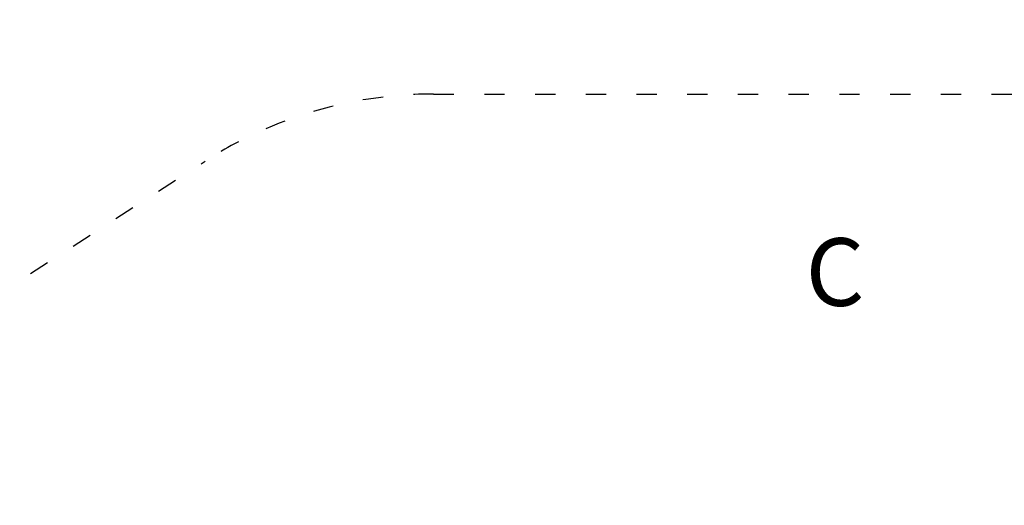
# Model space of a CAD drawing. Units: millimetres. Extents: x 10487 to 12351, y 6362 to 8047.
# Drawn here: x 10898 to 11480, y 7760 to 8047 of the extents above; entities that cross this region are included whole.
import ezdxf

# ---------------------------------------------------------------- set-up
doc = ezdxf.new("R2010")
doc.units = ezdxf.units.MM
doc.header["$LTSCALE"] = 10
doc.linetypes.add('ACAD_ISO03W100', pattern=[30, 12, -18])
doc.styles.get("Standard").update_dxf_attribs({"font": 'tahoma.ttf'})
doc.dimstyles.new('Karol 25', dxfattribs={"dimtxt": 25, "dimasz": 25, "dimexe": 0.18, "dimexo": 0.0625, "dimgap": 0.09, "dimtad": 1, "dimdec": 0, "dimzin": 0, "dimdsep": 46, "dimtxsty": 'Standard', "dimcen": 0.09, "dimadec": 0, "dimazin": 0, "dimtfac": 1, "dimtdec": 0, "dimtofl": 0, "dimtmove": 0, "dimatfit": 3, "dimfxl": 3, "dimfxlon": 1, "dimtolj": 1, "dimtzin": 0, "dimarcsym": 0})

# ---------------------------------------------------------------- blocks, each defined once
blk = doc.blocks.new('*D11')
at = {"color": 0, "lineweight": -2, "transparency": 16777216}
for p, q in [((12341.46, 8047.11), (12344.64, 8047.11)), ((12344.46, 6543.19), (12344.46, 8007.11)), ((12341.46, 6503.19), (12344.64, 6503.19))]:
    blk.add_line(p, q, dxfattribs=at)
at = {"color": 0, "lineweight": 13, "transparency": 16777216}
for points in [[(12337.8, 8007.11), (12351.13, 8007.11), (12344.46, 8047.11)], [(12337.8, 6543.19), (12351.13, 6543.19), (12344.46, 6503.19)]]:
    blk.add_solid(points, dxfattribs=at)
at = {"layer": 'Defpoints', "color": 0, "lineweight": 13, "transparency": 16777216}
for p in [(11767.61, 8047.11), (12344.46, 8047.11), (11209.17, 6503.19)]:
    blk.add_point(p, dxfattribs=at)
at = {"color": 0, "lineweight": 13, "transparency": 16777216, "insert": (12319.42, 7275.15), "char_height": 45, "attachment_point": 5, "rotation": 90}
blk.add_mtext('\\A1;1544', dxfattribs=at)
blk = doc.blocks.new('*D12')
at = {"color": 0, "lineweight": -2, "transparency": 16777216}
for p, q in [((12278.11, 7885.03), (12281.29, 7885.03)), ((12281.11, 6690.77), (12281.11, 7845.03)), ((12278.11, 6650.77), (12281.29, 6650.77))]:
    blk.add_line(p, q, dxfattribs=at)
at = {"color": 0, "lineweight": 13, "transparency": 16777216}
for points in [[(12274.44, 7845.03), (12287.78, 7845.03), (12281.11, 7885.03)], [(12274.44, 6690.77), (12287.78, 6690.77), (12281.11, 6650.77)]]:
    blk.add_solid(points, dxfattribs=at)
at = {"layer": 'Defpoints', "color": 0, "lineweight": 13, "transparency": 16777216}
for p in [(11825.12, 7885.03), (12281.11, 7885.03), (11262.18, 6650.77)]:
    blk.add_point(p, dxfattribs=at)
at = {"color": 0, "lineweight": 13, "transparency": 16777216, "insert": (12255.67, 7267.9), "char_height": 45, "attachment_point": 5, "rotation": 90}
blk.add_mtext('\\A1;1234', dxfattribs=at)

msp = doc.modelspace()

# ---------------------------------------------------------------- linework, layer by layer
at = {"linetype": 'ACAD_ISO03W100', "ltscale": 0.1}
msp.add_lwpolyline([(11642.88, 6561.48), (11430.28, 6561.48, -0.232287), (11311.58, 6503.19), (11106.75, 6503.19, -0.414214), (10956.75, 6653.19), (10956.75, 6869.48, -0.012401), (10949.31, 6869.3), (10724.48, 6869.3, -0.414214), (10574.48, 7019.3), (10574.48, 7290.9, -0.244278), (10487.09, 7459.09), (10487.09, 7659.09, -0.414214), (10692.64, 7864.64), (10853.62, 7864.64), (11007.53, 7963.5, -0.143727), (11142.64, 8003.16), (11565.63, 8003.16, -0.07528)], format="xyb", dxfattribs=at)

# ---------------------------------------------------------------- texts
at = {"insert": (11362.73, 7917.9), "char_height": 40, "attachment_point": 1}
msp.add_mtext_dynamic_manual_height_columns('C', width=34.9276, gutter_width=1, heights=[0], dxfattribs=at)

# ---------------------------------------------------------------- dimensions: what is measured, and where the dimension line sits
at = {"lineweight": 13}
for base, p1, p2, picture, middle in [((12344.46, 8047.11), (11209.17, 6503.19), (11767.61, 8047.11), '*D11', (12344.46, 7275.15)), ((12281.11, 7885.03), (11262.18, 6650.77), (11825.12, 7885.03), '*D12', (12281.11, 7267.9))]:
    dim = msp.add_linear_dim(base=base, p1=p1, p2=p2, angle=90, dimstyle='Karol 25', override={"dimtxt": 45, "dimasz": 40, "dimgap": 2}, dxfattribs=at)
    dim.commit()
    dim.dimension.update_dxf_attribs({"geometry": picture, "text_midpoint": middle, "dimtype": 160})

doc.saveas('drawing.dxf')
